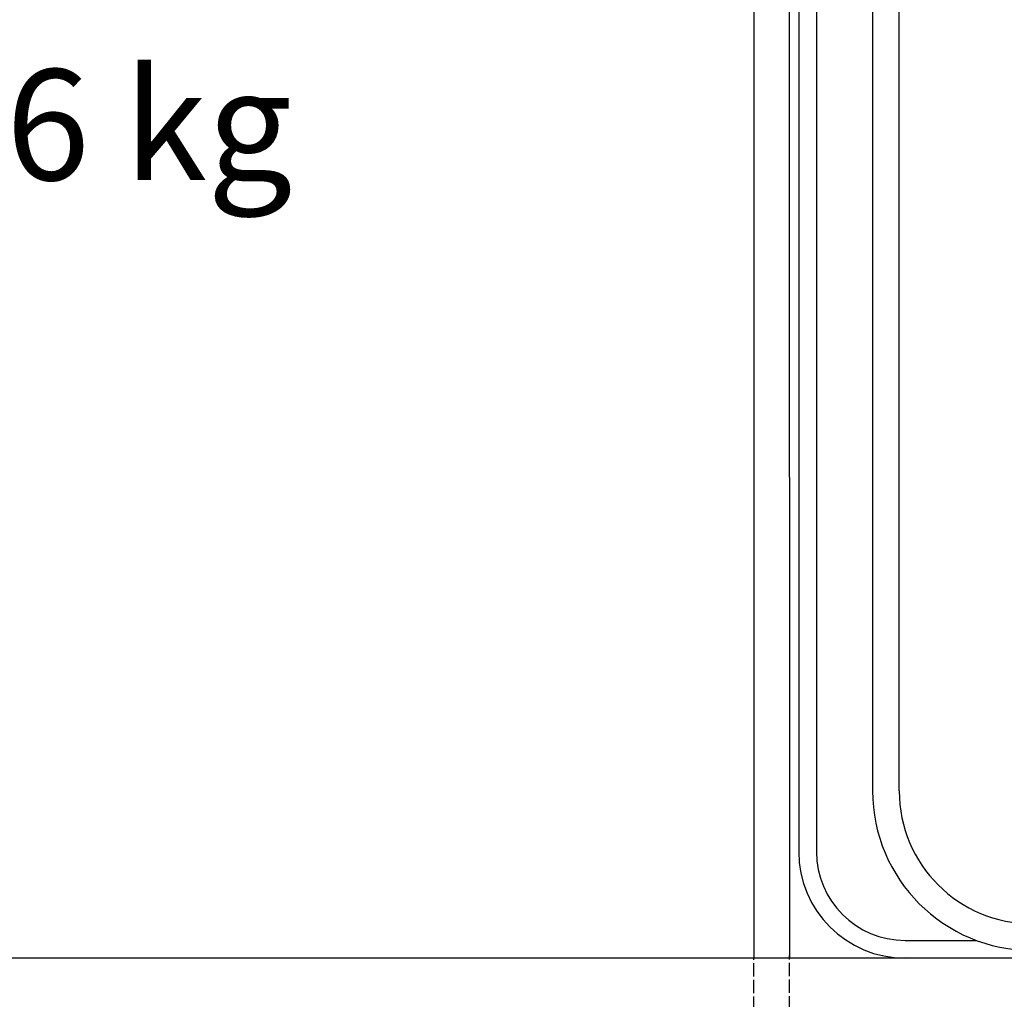
# Model space of a CAD drawing. Units: millimetres. Extents: x 387 to 3385, y 30 to 2260.
# Drawn here: x 845 to 1067, y 1202 to 1423 of the extents above; entities that cross this region are included whole.
import ezdxf

# ---------------------------------------------------------------- set-up
doc = ezdxf.new("R2010")
doc.units = ezdxf.units.MM
doc.header["$LTSCALE"] = 0.5
doc.linetypes.add('ACAD_ISO02W100', pattern=[15, 12, -3])
for name, color, linetype in [('Bem', 5, 'Continuous'), ('Objekt025', 6, 'Continuous'), ('Objekt05', 7, 'Continuous'), ('Text', 254, 'Continuous'), ('Verdeckt', 4, 'ACAD_ISO02W100')]:
    doc.layers.add(name, color=color, linetype=linetype)
doc.styles.add('ISOCP', font='isocp.shx')
doc.dimstyles.new('TKA 3.5', dxfattribs={"dimscale": 0, "dimtxt": 3.5, "dimasz": 3.5, "dimexe": 1.25, "dimexo": 1, "dimgap": 1, "dimtad": 1, "dimtxsty": 'ISOCP', "dimcen": 5, "dimazin": 2, "dimtfac": 1, "dimtmove": 0, "dimatfit": 0, "dimfxl": 1, "dimarcsym": 0})

# ---------------------------------------------------------------- blocks, each defined once
blk = doc.blocks.new('*D24')
at = {"layer": 'Bem', "color": 0, "lineweight": -2, "transparency": 16777216}
for p, q in [((949.97, 2093.46), (949.97, 2180.98)), ((1143.97, 1280.01), (1143.97, 2180.98)), ((921.97, 2170.98), (589.48, 2170.98)), ((1143.97, 2170.98), (949.97, 2170.98)), ((1171.97, 2170.98), (1199.97, 2170.98))]:
    blk.add_line(p, q, dxfattribs=at)
at = {"layer": 'Bem', "color": 0, "transparency": 16777216}
for points in [[(921.97, 2175.65), (921.97, 2166.32), (949.97, 2170.98)], [(1171.97, 2175.65), (1171.97, 2166.32), (1143.97, 2170.98)]]:
    blk.add_solid(points, dxfattribs=at)
at = {"layer": 'Defpoints', "color": 0, "transparency": 16777216}
for p in [(1143.97, 2170.98), (949.97, 2085.46), (1143.97, 1272.01)]:
    blk.add_point(p, dxfattribs=at)
at = {"layer": 'Bem', "color": 0, "transparency": 16777216, "insert": (741.72, 2194.39), "char_height": 28, "attachment_point": 5, "style": 'ISOCP'}
blk.add_mtext('max. 5000 (196.85)', dxfattribs=at)

msp = doc.modelspace()

# ---------------------------------------------------------------- linework, layer by layer
at = {"layer": 'Objekt025'}
for p, q in [((1020.991, 1561.119), (1020.991, 1234.117)), ((1024.991, 1561.119), (1024.991, 1234.117)), ((1037.642, 1550.119), (1037.642, 1248.741)), ((1043.642, 1248.741), (1043.642, 1550.119)), ((1010.847, 1532.243), (1010.847, 1211.19)), ((1018.847, 1532.356), (1018.867, 1211.19)), ((1044.991, 1215.002), (1061.085, 1215.002))]:
    msp.add_line(p, q, dxfattribs=at)
for centre, radius in [((1073.642, 1248.741), 36), ((1073.642, 1248.741), 30), ((1044.991, 1235.002), 24), ((1044.991, 1235.002), 20)]:
    msp.add_arc(centre, radius, 180, 270, dxfattribs=at)
at = {"layer": 'Objekt05'}
msp.add_lwpolyline([(1402.977, 1211.002), (470.367, 1211.002), (470.367, 1191.002), (1402.977, 1191.002)], dxfattribs=at)
at = {"layer": 'Verdeckt', "ltscale": 0.5}
for p, q in [((1010.867, 1150.629), (1010.867, 1211.002)), ((1018.867, 1150.661), (1018.867, 1211.605))]:
    msp.add_line(p, q, dxfattribs=at)

# ---------------------------------------------------------------- texts
at = {"layer": 'Text', "insert": (653.381, 1411.566), "char_height": 25, "width": 748.85243, "attachment_point": 1, "style": 'ISOCP'}
msp.add_mtext('weight: ca 26 kg', dxfattribs=at)

# ---------------------------------------------------------------- dimensions: what is measured, and where the dimension line sits
at = {"layer": 'Bem'}
dim = msp.add_linear_dim(base=(1143.971, 2170.982), p1=(949.966, 2085.459), p2=(1143.971, 1272.009), text='max. 5000 (196.85)', dimstyle='TKA 3.5', override={"dimscale": 8}, dxfattribs=at)
dim.commit()
dim.dimension.update_dxf_attribs({"geometry": '*D24', "text_midpoint": (741.722, 2170.982), "dimtype": 160})

doc.saveas('drawing.dxf')
